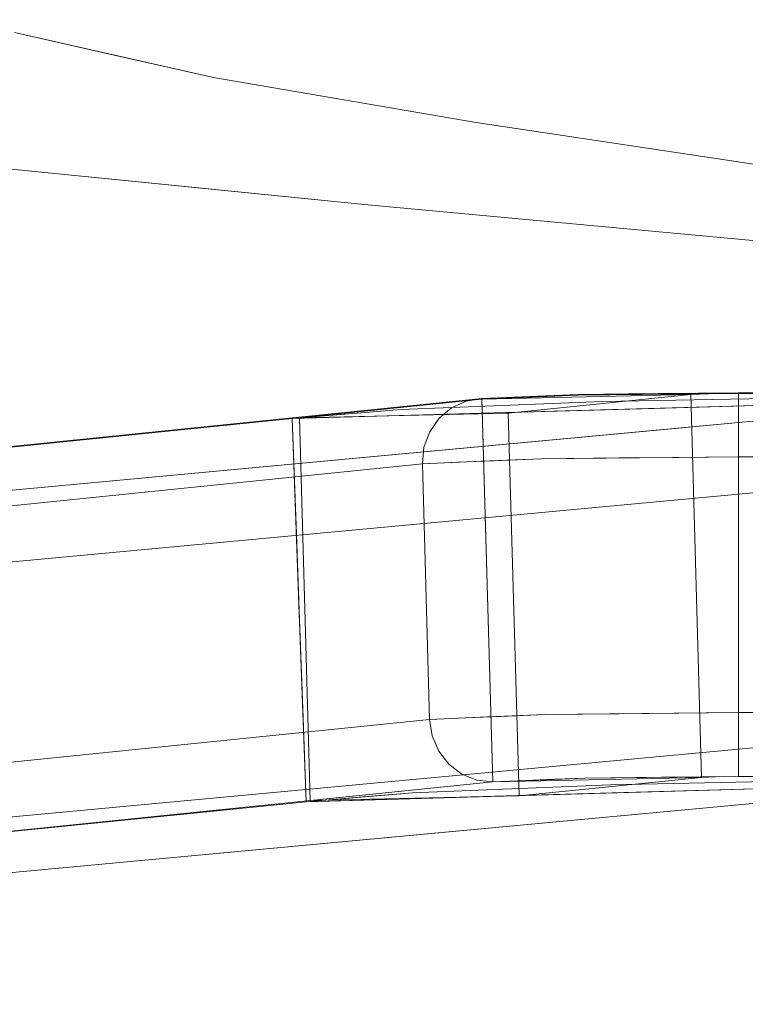
# Model space of a CAD drawing. Units: inches. Extents: x -11.2 to 12.7, y -11 to 11.
# Drawn here: x -5.7 to -3.5, y -11 to -8 of the extents above; entities that cross this region are included whole.
import ezdxf

# ---------------------------------------------------------------- set-up
doc = ezdxf.new("R2010")
doc.units = ezdxf.units.IN
doc.header["$MEASUREMENT"] = 0
doc.layers.add('SEAT-BASEWOOD', color=5, linetype='Continuous', lineweight=9)
doc.layers.add('SEAT-FABRIC', color=5, linetype='Continuous', lineweight=9)

msp = doc.modelspace()

# ---------------------------------------------------------------- linework, layer by layer
at = {"layer": 'SEAT-BASEWOOD'}
for points, invisible_edges in [([(-10.9844, -9.8358, 0.4231), (-4.2781, -9.1514, 23.619), (-4.2446, -10.3317, 23.6441)], 12), ([(-4.2781, -9.1514, 23.619), (-10.9844, -9.8358, 0.4231), (-4.3268, -9.1592, 23.6333)], 2), ([(-10.0317, -9.8352, 0.4084), (-10.0602, -11.0149, 0.458), (-2.7124, -9.1526, 20.885)], 2), ([(-2.741, -10.3324, 20.9345), (-2.7124, -9.1526, 20.885), (-10.0602, -11.0149, 0.458)], 2), ([(-10.0317, -9.8352, 0.4084), (-2.7124, -9.1526, 20.885), (-9.9839, -9.8438, 0.3916)], 2), ([(-10.0316, -9.8348, 0.4084), (-2.7124, -9.1526, 20.885), (-2.741, -10.3324, 20.9345)], 12), ([(-9.9839, -9.8438, 0.3916), (-2.7124, -9.1526, 20.885), (-2.6646, -9.1612, 20.8682)], 13), ([(-2.741, -10.3324, 20.9345), (-2.7124, -9.1526, 20.885), (-4.8624, -9.2127, 21.6555)], 12), ([(-2.7124, -9.1526, 20.885), (-2.741, -10.3324, 20.9345), (-4.8624, -9.2127, 21.6555)], 2), ([(-3.6353, -9.1392, 23.4328), (-4.1973, -9.1965, 21.4889), (-4.84, -9.2108, 21.6751)], 12), ([(-4.84, -9.2108, 21.6751), (-4.278, -9.1534, 23.619), (-3.6353, -9.1392, 23.4328)], 12), ([(-4.2446, -10.3317, 23.6441), (-4.278, -9.1534, 23.619), (-4.84, -9.2108, 21.6751)], 12), ([(-4.2781, -9.1514, 23.619), (-4.3268, -9.1592, 23.6333), (-4.2818, -9.1654, 23.8219)], 14), ([(-4.2781, -9.1514, 23.619), (-4.2818, -9.1654, 23.8219), (-4.1682, -9.1467, 23.7782)], 3), ([(-4.2818, -9.1654, 23.8219), (-4.1336, -9.159, 24.0212), (-4.1682, -9.1467, 23.7782)], 15), ([(-4.1437, -10.3274, 23.7904), (-4.2781, -9.1514, 23.619), (-4.1302, -9.1451, 23.8333)], 13), ([(-4.1437, -10.3274, 23.7904), (-4.2446, -10.3317, 23.6441), (-4.2781, -9.1514, 23.619)], 12), ([(-3.5802, -9.1368, 23.5127), (-3.6353, -9.1392, 23.4328), (-4.278, -9.1534, 23.619)], 12), ([(-3.5802, -9.1368, 23.5127), (-4.278, -9.1534, 23.619), (-3.9823, -9.1408, 24.0477)], 13), ([(-4.1725, -9.1489, 23.772), (-4.278, -9.1534, 23.619), (-4.2446, -10.3317, 23.6441)], 12), ([(-4.1725, -9.1489, 23.772), (-4.2446, -10.3317, 23.6441), (-4.103, -10.3257, 23.8494)], 13), ([(-4.1973, -9.1965, 21.4889), (-3.6353, -9.1392, 23.4328), (-3.6019, -10.3175, 23.4579)], 12), ([(-4.0774, -9.1449, 23.9098), (-4.1725, -9.1489, 23.772), (-4.103, -10.3257, 23.8494)], 14), ([(-4.1682, -9.1467, 23.7782), (-4.1336, -9.159, 24.0212), (-3.9823, -9.1387, 24.0477)], 3), ([(-4.0525, -10.3235, 23.9225), (-4.1437, -10.3274, 23.7904), (-4.1302, -9.1451, 23.8333)], 14), ([(-3.9823, -9.1387, 24.0477), (-4.1336, -9.159, 24.0212), (-3.9731, -9.1649, 24.1742)], 15), ([(-3.9823, -9.1387, 24.0477), (-4.0525, -10.3235, 23.9225), (-4.1302, -9.1451, 23.8333)], 3), ([(-3.9614, -10.3196, 24.0547), (-4.0774, -9.1449, 23.9098), (-4.103, -10.3257, 23.8494)], 3), ([(-4.0774, -9.1449, 23.9098), (-3.9614, -10.3196, 24.0547), (-3.9823, -9.1408, 24.0477)], 3), ([(-4.0525, -10.3235, 23.9225), (-3.9823, -9.1387, 24.0477), (-3.9614, -10.3196, 24.0547)], 3), ([(-3.4881, -9.1359, 24.2127), (-3.4881, -9.1359, 23.5434), (-3.9823, -9.1408, 24.0477)], 2), ([(-3.9823, -9.1408, 24.0477), (-3.4881, -9.1359, 23.5434), (-3.5802, -9.1368, 23.5127)], 13), ([(-3.9614, -10.3196, 24.0547), (-3.9823, -9.1387, 24.0477), (-3.7352, -9.1363, 24.1302)], 13), ([(-3.827, -9.1372, 24.0996), (-3.9823, -9.1387, 24.0477), (-3.9731, -9.1649, 24.1742)], 14), ([(-3.7352, -9.1383, 24.1302), (-3.9823, -9.1408, 24.0477), (-3.7248, -10.3173, 24.1337)], 14), ([(-3.9823, -9.1408, 24.0477), (-3.9614, -10.3196, 24.0547), (-3.7248, -10.3173, 24.1337)], 13), ([(-3.827, -9.1372, 24.0996), (-3.9731, -9.1649, 24.1742), (-3.6816, -9.1521, 24.2731)], 15), ([(-3.6816, -9.1521, 24.2731), (-3.9731, -9.1649, 24.1742), (-3.8099, -9.1966, 24.2999)], 15), ([(-3.7248, -10.3173, 24.1337), (-3.9614, -10.3196, 24.0547), (-3.7352, -9.1363, 24.1302)], 14), ([(-3.9064, -9.1608, 23.3382), (-3.0405, -9.1437, 23.9165), (-3.2221, -9.1479, 23.1813)], 14), ([(-3.0405, -9.1437, 23.9165), (-3.9064, -9.1608, 23.3382), (-3.4911, -9.741, 23.6593)], 14), ([(-3.422, -9.1537, 22.7292), (-3.9064, -9.1608, 23.3382), (-3.2221, -9.1479, 23.1813)], 15), ([(-3.9064, -9.1608, 23.3382), (-3.422, -9.1537, 22.7292), (-3.691, -9.1627, 22.3854)], 15), ([(-3.6816, -9.1521, 24.2731), (-3.6716, -9.1357, 24.1514), (-3.827, -9.1372, 24.0996)], 13), ([(-3.6816, -9.1521, 24.2731), (-3.8099, -9.1966, 24.2999), (-3.6617, -9.2213, 24.3606)], 15), ([(-3.7054, -9.2452, 18.1069), (-3.7488, -9.1816, 21.2564), (-2.7124, -9.1526, 20.885)], 1), ([(-3.4881, -9.1339, 24.2127), (-3.7248, -10.3173, 24.1337), (-3.7352, -9.1363, 24.1302)], 3), ([(-3.4881, -10.315, 24.2127), (-3.4881, -9.1359, 24.2127), (-3.7352, -9.1383, 24.1302)], 12), ([(-3.4881, -10.315, 24.2127), (-3.7352, -9.1383, 24.1302), (-3.7248, -10.3173, 24.1337)], 3), ([(-3.4881, -9.1339, 24.2127), (-3.4881, -10.315, 24.2127), (-3.7248, -10.3173, 24.1337)], 12), ([(-3.2484, -9.1525, 22.2777), (-3.4461, -9.1603, 21.9578), (-3.691, -9.1627, 22.3854)], 15), ([(-3.422, -9.1537, 22.7292), (-3.2484, -9.1525, 22.2777), (-3.691, -9.1627, 22.3854)], 15), ([(-3.4881, -9.1406, 24.2636), (-3.4881, -9.1339, 24.2127), (-3.6816, -9.1521, 24.2731)], 14), ([(-3.4881, -9.1339, 24.2127), (-3.6716, -9.1357, 24.1514), (-3.6816, -9.1521, 24.2731)], 14), ([(-3.4881, -9.1406, 24.2636), (-3.6816, -9.1521, 24.2731), (-3.4881, -9.1602, 24.3111)], 3), ([(-3.6816, -9.1521, 24.2731), (-3.6617, -9.2213, 24.3606), (-3.4881, -9.1602, 24.3111)], 15), ([(-3.6019, -10.3175, 23.4579), (-3.6353, -9.1392, 23.4328), (-3.5802, -9.1368, 23.5127)], 12), ([(-3.6019, -10.3175, 23.4579), (-3.5802, -9.1368, 23.5127), (-3.5593, -10.3157, 23.5196)], 3), ([(-3.4881, -9.1359, 23.5434), (-3.4881, -10.315, 23.5434), (-3.5802, -9.1368, 23.5127)], 2), ([(-3.5802, -9.1368, 23.5127), (-3.4881, -10.315, 23.5434), (-3.5593, -10.3157, 23.5196)], 13), ([(-2.785, -9.5872, 24.0213), (-3.0405, -9.1437, 23.9165), (-3.4911, -9.741, 23.6593)], 15), ([(-3.4881, -9.1339, 24.2127), (-3.4881, -9.1406, 24.2636), (3.4881, -9.1406, 24.2636), (3.4881, -9.1339, 24.2127)], 2), ([(-3.4881, -9.1406, 24.2636), (-3.4881, -9.1602, 24.3111), (3.4881, -9.1602, 24.3111), (3.4881, -9.1406, 24.2636)], 10), ([(-4.3718, -9.1798, 23.6469), (-11.0331, -9.8436, 0.4374), (-11.0782, -9.8643, 0.451)], 13), ([(-11.0782, -9.8643, 0.451), (-4.4101, -9.212, 23.659), (-4.3718, -9.1798, 23.6469)], 13), ([(-4.3268, -9.1592, 23.6333), (-10.9844, -9.8358, 0.4231), (-11.0331, -9.8436, 0.4374)], 13), ([(-4.3268, -9.1592, 23.6333), (-11.0331, -9.8436, 0.4374), (-4.3718, -9.1798, 23.6469)], 3), ([(-9.9839, -9.8438, 0.3916), (-2.6646, -9.1612, 20.8682), (-9.9396, -9.8652, 0.3765)], 3), ([(-9.9396, -9.8652, 0.3765), (-2.6646, -9.1612, 20.8682), (-2.6204, -9.1826, 20.8531)], 13), ([(-2.6204, -9.1826, 20.8531), (-9.902, -9.8979, 0.3642), (-9.9396, -9.8652, 0.3765)], 13), ([(-2.6204, -9.1826, 20.8531), (-2.5828, -9.2154, 20.8407), (-9.902, -9.8979, 0.3642)], 14), ([(-5.5112, -9.3302, 16.8538), (-3.7488, -9.1816, 21.2564), (-5.0485, -9.3293, 16.2112)], 15), ([(-4.3056, -9.1971, 21.4559), (-3.7488, -9.1816, 21.2564), (-5.5112, -9.3302, 16.8538)], 14), ([(-3.7488, -9.1816, 21.2564), (-3.7054, -9.2452, 18.1069), (-5.0485, -9.3293, 16.2112)], 15), ([(-4.5273, -9.1848, 22.5541), (-4.1265, -9.1758, 22.3176), (-4.6375, -9.194, 22.2585)], 3), ([(-4.6375, -9.194, 22.2585), (-4.1265, -9.1758, 22.3176), (-4.3414, -9.1887, 21.9262)], 15), ([(-3.9064, -9.1608, 23.3382), (-4.1265, -9.1758, 22.3176), (-4.5273, -9.1848, 22.5541)], 3), ([(-3.9064, -9.1608, 23.3382), (-4.5273, -9.1848, 22.5541), (-4.2376, -9.6883, 22.9699)], 14), ([(-4.3694, -9.237, 23.8287), (-4.3718, -9.1798, 23.6469), (-4.4101, -9.212, 23.659)], 13), ([(-3.9407, -9.1765, 21.8641), (-3.9005, -9.1858, 21.3108), (-4.3815, -9.1992, 21.4831)], 13), ([(-4.3414, -9.1887, 21.9262), (-3.9407, -9.1765, 21.8641), (-4.3815, -9.1992, 21.4831)], 15), ([(-4.3718, -9.1798, 23.6469), (-4.2818, -9.1654, 23.8219), (-4.3268, -9.1592, 23.6333)], 3), ([(-4.3718, -9.1798, 23.6469), (-4.3694, -9.237, 23.8287), (-4.2818, -9.1654, 23.8219)], 15), ([(-4.3694, -9.237, 23.8287), (-4.2707, -9.2068, 23.9536), (-4.2818, -9.1654, 23.8219)], 15), ([(-3.9407, -9.1765, 21.8641), (-4.3414, -9.1887, 21.9262), (-4.1265, -9.1758, 22.3176)], 15), ([(-4.1336, -9.159, 24.0212), (-4.2818, -9.1654, 23.8219), (-4.2707, -9.2068, 23.9536)], 15), ([(-4.185, -9.2586, 24.109), (-4.1336, -9.159, 24.0212), (-4.2707, -9.2068, 23.9536)], 15), ([(-4.2376, -9.6883, 22.9699), (-3.4911, -9.741, 23.6593), (-3.9064, -9.1608, 23.3382)], 15), ([(-3.9731, -9.1649, 24.1742), (-4.1336, -9.159, 24.0212), (-4.185, -9.2586, 24.109)], 15), ([(-3.9731, -9.1649, 24.1742), (-4.185, -9.2586, 24.109), (-4.0096, -9.2409, 24.2375)], 15), ([(-3.9064, -9.1608, 23.3382), (-3.691, -9.1627, 22.3854), (-4.1265, -9.1758, 22.3176)], 15), ([(-4.1265, -9.1758, 22.3176), (-3.691, -9.1627, 22.3854), (-3.9407, -9.1765, 21.8641)], 15), ([(-3.9731, -9.1649, 24.1742), (-4.0096, -9.2409, 24.2375), (-3.8099, -9.1966, 24.2999)], 15), ([(-3.691, -9.1627, 22.3854), (-3.4461, -9.1603, 21.9578), (-3.9407, -9.1765, 21.8641)], 15), ([(-3.9407, -9.1765, 21.8641), (-3.4461, -9.1603, 21.9578), (-3.4122, -9.1645, 21.5454)], 15), ([(-3.4122, -9.1645, 21.5454), (-3.9005, -9.1858, 21.3108), (-3.9407, -9.1765, 21.8641)], 15), ([(-3.1933, -9.1661, 21.0573), (-3.9005, -9.1858, 21.3108), (-3.4122, -9.1645, 21.5454)], 14), ([(-3.4881, -9.1915, 24.3519), (-3.4881, -9.1602, 24.3111), (-3.6617, -9.2213, 24.3606)], 14), ([(3.4881, -9.1915, 24.3519), (3.4881, -9.1602, 24.3111), (-3.4881, -9.1602, 24.3111), (-3.4881, -9.1915, 24.3519)], 10), ([(-11.0782, -9.8643, 0.451), (-11.1164, -9.8964, 0.463), (-4.4101, -9.212, 23.659)], 14), ([(-11.1164, -9.8964, 0.463), (-4.439, -9.2534, 23.6685), (-4.4101, -9.212, 23.659)], 13), ([(-6.2427, -9.3528, 16.868), (-4.3056, -9.1971, 21.4559), (-5.5112, -9.3302, 16.8538)], 15), ([(-4.3056, -9.1971, 21.4559), (-6.2427, -9.3528, 16.868), (-4.8624, -9.2127, 21.6555)], 1), ([(-4.8495, -9.5689, 21.6627), (-4.8624, -9.2127, 21.6555), (-5.617, -9.2893, 19.0383)], 12), ([(-4.8624, -9.2127, 21.6555), (-4.6957, -9.5272, 22.1834), (-4.5273, -9.1848, 22.5541)], 3), ([(-4.8624, -9.2127, 21.6555), (-4.6375, -9.194, 22.2585), (-4.3414, -9.1887, 21.9262)], 14), ([(-4.8624, -9.2127, 21.6555), (-4.3414, -9.1887, 21.9262), (-4.3815, -9.1992, 21.4831)], 3), ([(-4.8624, -9.2127, 21.6555), (-4.8196, -10.3926, 21.6795), (-2.741, -10.3324, 20.9345)], 12), ([(-4.8624, -9.2127, 21.6555), (-4.8416, -9.7857, 21.6671), (-4.6957, -9.5272, 22.1834)], 14), ([(-4.8196, -10.3926, 21.6795), (-4.8624, -9.2127, 21.6555), (-2.741, -10.3324, 20.9345)], 2), ([(-4.8066, -10.3891, 21.7003), (-4.84, -9.2108, 21.6751), (-4.1973, -9.1965, 21.4889)], 12), ([(-4.84, -9.2108, 21.6751), (-4.8066, -10.3891, 21.7003), (-4.2446, -10.3317, 23.6441)], 12), ([(-4.1973, -9.1965, 21.4889), (-4.1639, -10.3748, 21.514), (-4.8066, -10.3891, 21.7003)], 12), ([(-4.6957, -9.5272, 22.1834), (-4.2376, -9.6883, 22.9699), (-4.5273, -9.1848, 22.5541)], 15), ([(-4.3694, -9.237, 23.8287), (-4.4101, -9.212, 23.659), (-4.439, -9.2534, 23.6685)], 13), ([(-4.3694, -9.237, 23.8287), (-4.2419, -9.3429, 23.9963), (-4.2707, -9.2068, 23.9536)], 15), ([(-4.2419, -9.3429, 23.9963), (-4.185, -9.2586, 24.109), (-4.2707, -9.2068, 23.9536)], 15), ([(-3.6019, -10.3175, 23.4579), (-4.1639, -10.3748, 21.514), (-4.1973, -9.1965, 21.4889)], 12), ([(-4.0096, -9.2409, 24.2375), (-3.8551, -9.3343, 24.287), (-3.8099, -9.1966, 24.2999)], 15), ([(-3.8551, -9.3343, 24.287), (-3.6617, -9.2213, 24.3606), (-3.8099, -9.1966, 24.2999)], 15), ([(-3.4881, -9.1915, 24.3519), (-3.6617, -9.2213, 24.3606), (-3.4881, -9.2323, 24.3832)], 3), ([(3.4881, -9.2323, 24.3832), (3.4881, -9.1915, 24.3519), (-3.4881, -9.1915, 24.3519), (-3.4881, -9.2323, 24.3832)], 10), ([(-2.5828, -9.2154, 20.8407), (-9.8735, -9.9398, 0.3554), (-9.902, -9.8979, 0.3642)], 13), ([(-2.5828, -9.2154, 20.8407), (-2.5543, -9.2572, 20.8319), (-9.8735, -9.9398, 0.3554)], 14), ([(-4.4565, -9.3012, 23.675), (-4.3694, -9.237, 23.8287), (-4.439, -9.2534, 23.6685)], 3), ([(-4.3694, -9.237, 23.8287), (-4.4565, -9.3012, 23.675), (-4.3517, -9.3476, 23.8372)], 15), ([(-4.2419, -9.3429, 23.9963), (-4.3694, -9.237, 23.8287), (-4.3517, -9.3476, 23.8372)], 3), ([(-4.0096, -9.2409, 24.2375), (-4.185, -9.2586, 24.109), (-4.0971, -9.3367, 24.2062)], 15), ([(-3.8551, -9.3343, 24.287), (-4.0096, -9.2409, 24.2375), (-4.0971, -9.3367, 24.2062)], 3), ([(-3.6716, -9.3325, 24.3483), (-3.6617, -9.2213, 24.3606), (-3.8551, -9.3343, 24.287)], 3), ([(-3.4881, -9.2798, 24.4028), (-3.6617, -9.2213, 24.3606), (-3.6716, -9.3325, 24.3483)], 15), ([(-3.6617, -9.2213, 24.3606), (-3.4881, -9.2798, 24.4028), (-3.4881, -9.2323, 24.3832)], 13), ([(-3.4881, -9.2323, 24.3832), (-3.4881, -9.2798, 24.4028), (3.4881, -9.2798, 24.4028), (3.4881, -9.2323, 24.3832)], 10), ([(-11.1164, -9.8964, 0.463), (-11.1453, -9.9378, 0.4726), (-4.439, -9.2534, 23.6685)], 14), ([(-4.439, -9.2534, 23.6685), (-11.1453, -9.9378, 0.4726), (-4.4565, -9.3012, 23.675)], 3), ([(-9.8735, -9.9398, 0.3554), (-2.5543, -9.2572, 20.8319), (-9.8562, -9.9879, 0.3508)], 3), ([(-9.8562, -9.9879, 0.3508), (-2.5543, -9.2572, 20.8319), (-2.5369, -9.3054, 20.8273)], 13), ([(-3.7054, -9.2452, 18.1069), (-4.6984, -9.3377, 15.3288), (-5.0485, -9.3293, 16.2112)], 14), ([(-4.185, -9.2586, 24.109), (-4.2419, -9.3429, 23.9963), (-4.0971, -9.3367, 24.2062)], 13), ([(-4.4565, -9.3012, 23.675), (-11.1453, -9.9378, 0.4726), (-11.1629, -9.9857, 0.4791)], 13), ([(-11.1629, -9.9857, 0.4791), (-4.4615, -9.3523, 23.678), (-4.4565, -9.3012, 23.675)], 13), ([(-2.5369, -9.3054, 20.8273), (-9.8511, -10.0391, 0.3507), (-9.8562, -9.9879, 0.3508)], 13), ([(-9.8511, -10.0391, 0.3507), (-2.5369, -9.3054, 20.8273), (-2.5319, -9.3565, 20.8272)], 1), ([(-6.3715, -9.3659, 16.4211), (-5.9846, -9.6162, 17.7359), (-5.617, -9.2893, 19.0383)], 3), ([(-4.8495, -9.5689, 21.6627), (-5.617, -9.2893, 19.0383), (-5.9846, -9.6162, 17.7359)], 15), ([(-4.4565, -9.3012, 23.675), (-4.4615, -9.3523, 23.678), (-4.3517, -9.3476, 23.8372)], 12), ([(-3.6716, -9.3325, 24.3483), (-3.4881, -9.3307, 24.4095), (-3.4881, -9.2798, 24.4028)], 12), ([(-3.4881, -9.2798, 24.4028), (-3.4881, -9.3307, 24.4095), (3.4881, -9.3307, 24.4095), (3.4881, -9.2798, 24.4028)], 8), ([(-5.5112, -9.3302, 16.8538), (-6.3389, -9.4319, 13.2756), (-6.8488, -9.4471, 13.232)], 15), ([(-5.5112, -9.3302, 16.8538), (-6.8488, -9.4471, 13.232), (-6.2427, -9.3528, 16.868)], 15), ([(-5.5112, -9.3302, 16.8538), (-5.0485, -9.3293, 16.2112), (-6.3389, -9.4319, 13.2756)], 15), ([(-6.3389, -9.4319, 13.2756), (-5.0485, -9.3293, 16.2112), (-4.6984, -9.3377, 15.3288)], 15), ([(-4.0831, -10.124, 24.2109), (-3.7926, -9.3337, 24.3079), (-4.0971, -9.3367, 24.2062)], 13), ([(-3.7926, -9.3337, 24.3079), (-4.0831, -10.124, 24.2109), (-3.7856, -10.121, 24.3102)], 13), ([(-3.4881, -9.3307, 24.4095), (-3.7926, -9.3337, 24.3079), (-3.7856, -10.121, 24.3102)], 14), ([(-3.4881, -9.3307, 24.4095), (-3.7856, -10.121, 24.3102), (-3.4881, -10.1181, 24.4095)], 1), ([(-4.4615, -9.3523, 23.678), (-11.1629, -9.9857, 0.4791), (-11.1679, -10.0368, 0.4821)], 1), ([(-11.1679, -10.0368, 0.4821), (-11.1455, -10.8237, 0.4988), (-4.4615, -9.3523, 23.678)], 2), ([(-4.4392, -10.1392, 23.6947), (-4.4615, -9.3523, 23.678), (-11.1455, -10.8237, 0.4988)], 2), ([(-9.8511, -10.0391, 0.3507), (-2.5319, -9.3565, 20.8272), (-2.5509, -10.143, 20.8602)], 12), ([(-4.6984, -9.3377, 15.3288), (-6.372, -9.4937, 10.6467), (-6.3389, -9.4319, 13.2756)], 14), ([(-4.4615, -9.3523, 23.678), (-4.2612, -10.1316, 23.9528), (-4.2793, -9.3445, 23.9421)], 3), ([(-4.2612, -10.1316, 23.9528), (-4.4615, -9.3523, 23.678), (-4.4392, -10.1392, 23.6947)], 1), ([(-4.2612, -10.1316, 23.9528), (-4.0971, -9.3367, 24.2062), (-4.2793, -9.3445, 23.9421)], 13), ([(-4.0831, -10.124, 24.2109), (-4.0971, -9.3367, 24.2062), (-4.2612, -10.1316, 23.9528)], 3), ([(-4.6157, -9.9248, 22.3457), (-4.6957, -9.5272, 22.1834), (-4.8416, -9.7857, 21.6671)], 15), ([(-4.2376, -9.6883, 22.9699), (-4.6957, -9.5272, 22.1834), (-4.6157, -9.9248, 22.3457)], 15), ([(-4.8495, -9.5689, 21.6627), (-5.999, -9.9649, 17.6531), (-4.8366, -9.9251, 21.67)], 3), ([(-4.8495, -9.5689, 21.6627), (-5.9846, -9.6162, 17.7359), (-5.999, -9.9649, 17.6531)], 15), ([(-3.4911, -9.741, 23.6593), (-2.6063, -9.9883, 24.0813), (-2.785, -9.5872, 24.0213)], 15), ([(-4.2376, -9.6883, 22.9699), (-4.6157, -9.9248, 22.3457), (-4.3743, -9.9578, 22.7743)], 15), ([(-4.3743, -9.9578, 22.7743), (-4.0671, -10.0143, 23.1626), (-4.2376, -9.6883, 22.9699)], 15), ([(-4.0671, -10.0143, 23.1626), (-3.4911, -9.741, 23.6593), (-4.2376, -9.6883, 22.9699)], 15), ([(-3.4911, -9.741, 23.6593), (-4.0671, -10.0143, 23.1626), (-3.882, -10.3406, 23.3428)], 15), ([(-3.882, -10.3406, 23.3428), (-3.0282, -10.3231, 23.9169), (-3.4911, -9.741, 23.6593)], 14), ([(-2.6063, -9.9883, 24.0813), (-3.4911, -9.741, 23.6593), (-3.0282, -10.3231, 23.9169)], 15), ([(-4.83, -10.1061, 21.6737), (-4.6157, -9.9248, 22.3457), (-4.8416, -9.7857, 21.6671)], 3), ([(-4.2446, -10.3317, 23.6441), (-10.9509, -11.0162, 0.4482), (-10.9844, -9.8358, 0.4231)], 12), ([(-2.741, -10.3324, 20.9345), (-10.0602, -11.0149, 0.458), (-10.0316, -9.8348, 0.4084)], 12), ([(-5.999, -9.9649, 17.6531), (-5.5242, -10.464, 19.2434), (-4.8366, -9.9251, 21.67)], 15), ([(-4.8366, -9.9251, 21.67), (-5.5242, -10.464, 19.2434), (-4.8196, -10.3926, 21.6795)], 1), ([(-4.6157, -9.9248, 22.3457), (-4.83, -10.1061, 21.6737), (-4.4923, -10.3647, 22.5668)], 15), ([(-4.4923, -10.3647, 22.5668), (-4.3743, -9.9578, 22.7743), (-4.6157, -9.9248, 22.3457)], 15), ([(-5.5242, -10.464, 19.2434), (-5.999, -9.9649, 17.6531), (-6.4372, -10.5566, 16.0862)], 3), ([(-4.4923, -10.3647, 22.5668), (-4.1872, -10.3526, 22.9548), (-4.3743, -9.9578, 22.7743)], 14), ([(-4.1872, -10.3526, 22.9548), (-4.0671, -10.0143, 23.1626), (-4.3743, -9.9578, 22.7743)], 15), ([(-4.0671, -10.0143, 23.1626), (-4.1872, -10.3526, 22.9548), (-3.882, -10.3406, 23.3428)], 13), ([(-2.5509, -10.143, 20.8602), (-9.8701, -10.8256, 0.3837), (-9.8511, -10.0391, 0.3507)], 12), ([(-4.83, -10.1061, 21.6737), (-4.8196, -10.3926, 21.6795), (-4.4923, -10.3647, 22.5668)], 12), ([(-4.0831, -10.124, 24.2109), (-4.2196, -10.1298, 24.0131), (-4.1593, -10.2159, 24.1166)], 14), ([(-4.1593, -10.2159, 24.1166), (-3.9662, -10.2109, 24.2617), (-4.0831, -10.124, 24.2109)], 15), ([(-4.0831, -10.124, 24.2109), (-3.9662, -10.2109, 24.2617), (-3.8551, -10.1217, 24.287)], 3), ([(-3.8551, -10.1217, 24.287), (-3.9662, -10.2109, 24.2617), (-3.7109, -10.2238, 24.353)], 15), ([(-3.8551, -10.1217, 24.287), (-3.7109, -10.2238, 24.353), (-3.6716, -10.1199, 24.3483)], 3), ([(-3.6716, -10.1199, 24.3483), (-3.7109, -10.2238, 24.353), (-3.4881, -10.1691, 24.4028)], 15), ([(-3.4881, -10.1691, 24.4028), (-3.4881, -10.1181, 24.4095), (-3.6716, -10.1199, 24.3483)], 12), ([(-3.4881, -10.1181, 24.4095), (-3.4881, -10.1691, 24.4028), (3.4881, -10.1691, 24.4028), (3.4881, -10.1181, 24.4095)], 2), ([(-4.4392, -10.1392, 23.6947), (-11.1455, -10.8237, 0.4988), (-4.4313, -10.19, 23.6939)], 2), ([(-9.8777, -10.8762, 0.3881), (-2.5509, -10.143, 20.8602), (-2.5584, -10.1936, 20.8646)], 13), ([(-9.8701, -10.8256, 0.3837), (-2.5509, -10.143, 20.8602), (-9.8777, -10.8762, 0.3881)], 2), ([(-4.4313, -10.19, 23.6939), (-4.3294, -10.1345, 23.8539), (-4.4392, -10.1392, 23.6947)], 1), ([(-4.4313, -10.19, 23.6939), (-4.32, -10.2373, 23.8951), (-4.3294, -10.1345, 23.8539)], 15), ([(-4.3294, -10.1345, 23.8539), (-4.32, -10.2373, 23.8951), (-4.2196, -10.1298, 24.0131)], 3), ([(-4.32, -10.2373, 23.8951), (-4.1593, -10.2159, 24.1166), (-4.2196, -10.1298, 24.0131)], 15), ([(-3.4881, -10.1691, 24.4028), (-3.7109, -10.2238, 24.353), (-3.4881, -10.2165, 24.3832)], 3), ([(-3.4881, -10.1691, 24.4028), (-3.4881, -10.2165, 24.3832), (3.4881, -10.2165, 24.3832), (3.4881, -10.1691, 24.4028)], 10), ([(-4.4313, -10.19, 23.6939), (-11.1455, -10.8237, 0.4988), (-11.1377, -10.8744, 0.498)], 13), ([(-4.4313, -10.19, 23.6939), (-11.1377, -10.8744, 0.498), (-4.4111, -10.237, 23.6895)], 3), ([(-9.8973, -10.9229, 0.3967), (-2.5584, -10.1936, 20.8646), (-2.5781, -10.2403, 20.8732)], 13), ([(-9.8777, -10.8762, 0.3881), (-2.5584, -10.1936, 20.8646), (-9.8973, -10.9229, 0.3967)], 3), ([(-4.32, -10.2373, 23.8951), (-4.4313, -10.19, 23.6939), (-4.4111, -10.237, 23.6895)], 13), ([(-4.1593, -10.2159, 24.1166), (-4.031, -10.2833, 24.1463), (-3.9662, -10.2109, 24.2617)], 15), ([(-3.8294, -10.2809, 24.2592), (-3.9662, -10.2109, 24.2617), (-4.031, -10.2833, 24.1463)], 15), ([(-3.7109, -10.2238, 24.353), (-3.9662, -10.2109, 24.2617), (-3.8294, -10.2809, 24.2592)], 15), ([(-4.4111, -10.237, 23.6895), (-11.1377, -10.8744, 0.498), (-11.1174, -10.9215, 0.4936)], 13), ([(-11.1174, -10.9215, 0.4936), (-4.3799, -10.2771, 23.6816), (-4.4111, -10.237, 23.6895)], 13), ([(-2.5781, -10.2403, 20.8732), (-9.9278, -10.9625, 0.4089), (-9.8973, -10.9229, 0.3967)], 13), ([(-2.5781, -10.2403, 20.8732), (-2.6085, -10.2799, 20.8854), (-9.9278, -10.9625, 0.4089)], 14), ([(-4.3799, -10.2771, 23.6816), (-4.32, -10.2373, 23.8951), (-4.4111, -10.237, 23.6895)], 3), ([(-4.3799, -10.2771, 23.6816), (-4.2731, -10.3049, 23.8283), (-4.32, -10.2373, 23.8951)], 15), ([(-4.32, -10.2373, 23.8951), (-4.1955, -10.289, 23.984), (-4.1593, -10.2159, 24.1166)], 15), ([(-4.32, -10.2373, 23.8951), (-4.2731, -10.3049, 23.8283), (-4.1955, -10.289, 23.984)], 15), ([(-4.1955, -10.289, 23.984), (-4.031, -10.2833, 24.1463), (-4.1593, -10.2159, 24.1166)], 15), ([(-3.8294, -10.2809, 24.2592), (-3.6579, -10.2913, 24.2907), (-3.7109, -10.2238, 24.353)], 15), ([(-3.7109, -10.2238, 24.353), (-3.4881, -10.2573, 24.3519), (-3.4881, -10.2165, 24.3832)], 13), ([(-3.4881, -10.2573, 24.3519), (-3.7109, -10.2238, 24.353), (-3.6579, -10.2913, 24.2907)], 15), ([(3.4881, -10.2573, 24.3519), (3.4881, -10.2165, 24.3832), (-3.4881, -10.2165, 24.3832), (-3.4881, -10.2573, 24.3519)], 10), ([(-3.6579, -10.2913, 24.2907), (-3.4881, -10.2886, 24.3111), (-3.4881, -10.2573, 24.3519)], 13), ([(3.4881, -10.2886, 24.3111), (3.4881, -10.2573, 24.3519), (-3.4881, -10.2573, 24.3519), (-3.4881, -10.2886, 24.3111)], 10), ([(-11.1174, -10.9215, 0.4936), (-11.0862, -10.9615, 0.4857), (-4.3799, -10.2771, 23.6816)], 14), ([(-11.0862, -10.9615, 0.4857), (-4.3399, -10.3075, 23.671), (-4.3799, -10.2771, 23.6816)], 13), ([(-2.6085, -10.2799, 20.8854), (-9.9669, -10.9922, 0.4239), (-9.9278, -10.9625, 0.4089)], 13), ([(-2.6085, -10.2799, 20.8854), (-2.6477, -10.3097, 20.9004), (-9.9669, -10.9922, 0.4239)], 14), ([(-4.2731, -10.3049, 23.8283), (-4.3799, -10.2771, 23.6816), (-4.3399, -10.3075, 23.671)], 13), ([(-4.2937, -10.3261, 23.6582), (-4.2731, -10.3049, 23.8283), (-4.3399, -10.3075, 23.671)], 3), ([(-4.2731, -10.3049, 23.8283), (-4.2937, -10.3261, 23.6582), (-4.2446, -10.3317, 23.6441)], 13), ([(-4.103, -10.3257, 23.8494), (-4.1955, -10.289, 23.984), (-4.2731, -10.3049, 23.8283)], 15), ([(-4.2446, -10.3317, 23.6441), (-4.103, -10.3257, 23.8494), (-4.2731, -10.3049, 23.8283)], 14), ([(-3.9614, -10.3196, 24.0547), (-4.031, -10.2833, 24.1463), (-4.1955, -10.289, 23.984)], 15), ([(-4.1955, -10.289, 23.984), (-4.103, -10.3257, 23.8494), (-3.9614, -10.3196, 24.0547)], 13), ([(-3.9614, -10.3196, 24.0547), (-3.8294, -10.2809, 24.2592), (-4.031, -10.2833, 24.1463)], 15), ([(-3.8294, -10.2809, 24.2592), (-3.9614, -10.3196, 24.0547), (-3.7248, -10.3173, 24.1337)], 13), ([(-3.7248, -10.3173, 24.1337), (-3.6579, -10.2913, 24.2907), (-3.8294, -10.2809, 24.2592)], 15), ([(-3.4881, -10.315, 24.2127), (-3.6579, -10.2913, 24.2907), (-3.7248, -10.3173, 24.1337)], 3), ([(-3.4881, -10.3083, 24.2636), (-3.4881, -10.2886, 24.3111), (-3.6579, -10.2913, 24.2907)], 14), ([(-3.4881, -10.315, 24.2127), (-3.4881, -10.3083, 24.2636), (-3.6579, -10.2913, 24.2907)], 14), ([(-3.4881, -10.2886, 24.3111), (-3.4881, -10.3083, 24.2636), (3.4881, -10.3083, 24.2636), (3.4881, -10.2886, 24.3111)], 10), ([(-11.0862, -10.9615, 0.4857), (-11.0462, -10.9919, 0.4751), (-4.3399, -10.3075, 23.671)], 14), ([(-4.3399, -10.3075, 23.671), (-11.0462, -10.9919, 0.4751), (-4.2937, -10.3261, 23.6582)], 3), ([(-4.2937, -10.3261, 23.6582), (-11.0462, -10.9919, 0.4751), (-11.0001, -11.0106, 0.4623)], 13), ([(-11.0001, -11.0106, 0.4623), (-4.2446, -10.3317, 23.6441), (-4.2937, -10.3261, 23.6582)], 13), ([(-4.2446, -10.3317, 23.6441), (-11.0001, -11.0106, 0.4623), (-10.9509, -11.0162, 0.4482)], 1), ([(-10.0602, -11.0149, 0.458), (-2.6928, -10.3275, 20.9171), (-2.741, -10.3324, 20.9345)], 1), ([(-2.6928, -10.3275, 20.9171), (-10.0602, -11.0149, 0.458), (-10.0121, -11.0101, 0.4406)], 13), ([(-10.0121, -11.0101, 0.4406), (-2.6477, -10.3097, 20.9004), (-2.6928, -10.3275, 20.9171)], 13), ([(-9.9669, -10.9922, 0.4239), (-2.6477, -10.3097, 20.9004), (-10.0121, -11.0101, 0.4406)], 3), ([(-4.8066, -10.3891, 21.7003), (-4.1639, -10.3748, 21.514), (-4.2446, -10.3317, 23.6441)], 2), ([(-3.2908, -10.3483, 21.1316), (-4.4564, -10.4923, 16.1355), (-2.741, -10.3324, 20.9345)], 1), ([(-3.5593, -10.3157, 23.5196), (-4.2446, -10.3317, 23.6441), (-3.6019, -10.3175, 23.4579)], 1), ([(-4.2446, -10.3317, 23.6441), (-3.5593, -10.3157, 23.5196), (-3.9614, -10.3196, 24.0547)], 3), ([(-3.6019, -10.3175, 23.4579), (-4.2446, -10.3317, 23.6441), (-4.1639, -10.3748, 21.514)], 2), ([(-3.4881, -10.315, 24.2127), (-3.9614, -10.3196, 24.0547), (-3.4881, -10.315, 23.5434)], 2), ([(-3.4881, -10.315, 23.5434), (-3.9614, -10.3196, 24.0547), (-3.5593, -10.3157, 23.5196)], 3), ([(-3.0282, -10.3231, 23.9169), (-3.882, -10.3406, 23.3428), (-3.1983, -10.3272, 23.2001)], 14), ([(-3.1983, -10.3272, 23.2001), (-3.882, -10.3406, 23.3428), (-3.5214, -10.3369, 22.5847)], 15), ([(-3.5525, -10.3491, 21.5665), (-3.0512, -10.3341, 21.4881), (-3.4391, -10.3403, 21.9473)], 15), ([(-3.2209, -10.3417, 21.3432), (-3.0512, -10.3341, 21.4881), (-3.5525, -10.3491, 21.5665)], 15), ([(-3.1983, -10.3272, 23.2001), (-3.5214, -10.3369, 22.5847), (-2.9475, -10.3246, 22.582)], 15), ([(-2.9475, -10.3246, 22.582), (-3.5214, -10.3369, 22.5847), (-3.2346, -10.3324, 22.2222)], 15), ([(-3.5214, -10.3369, 22.5847), (-3.4391, -10.3403, 21.9473), (-3.2346, -10.3324, 22.2222)], 15), ([(-3.4881, -10.3083, 24.2636), (-3.4881, -10.315, 24.2127), (3.4881, -10.315, 24.2127), (3.4881, -10.3083, 24.2636)], 8), ([(-3.8407, -10.3642, 21.3287), (-5.6236, -10.4741, 18.8995), (-5.6604, -10.5227, 16.5412)], 15), ([(-5.0806, -10.5093, 16.2849), (-3.8407, -10.3642, 21.3287), (-5.6604, -10.5227, 16.5412)], 15), ([(-5.6236, -10.4741, 18.8995), (-3.8407, -10.3642, 21.3287), (-4.8196, -10.3926, 21.6795)], 1), ([(-4.4564, -10.4923, 16.1355), (-3.2908, -10.3483, 21.1316), (-5.0806, -10.5093, 16.2849)], 15), ([(-3.2908, -10.3483, 21.1316), (-3.8407, -10.3642, 21.3287), (-5.0806, -10.5093, 16.2849)], 14), ([(-4.4923, -10.3647, 22.5668), (-4.656, -10.3787, 22.1232), (-4.3216, -10.3675, 22.0216)], 14), ([(-3.9836, -10.3536, 22.212), (-3.882, -10.3406, 23.3428), (-4.4923, -10.3647, 22.5668)], 13), ([(-4.4923, -10.3647, 22.5668), (-4.3216, -10.3675, 22.0216), (-3.9836, -10.3536, 22.212)], 15), ([(-4.3485, -10.379, 21.5107), (-3.8775, -10.3653, 21.3418), (-4.0162, -10.3618, 21.7519)], 14), ([(-4.0162, -10.3618, 21.7519), (-4.3216, -10.3675, 22.0216), (-4.3485, -10.379, 21.5107)], 15), ([(-4.3216, -10.3675, 22.0216), (-4.0162, -10.3618, 21.7519), (-3.9836, -10.3536, 22.212)], 15), ([(-3.4391, -10.3403, 21.9473), (-3.9836, -10.3536, 22.212), (-4.0162, -10.3618, 21.7519)], 15), ([(-4.0162, -10.3618, 21.7519), (-3.5525, -10.3491, 21.5665), (-3.4391, -10.3403, 21.9473)], 15), ([(-3.5525, -10.3491, 21.5665), (-4.0162, -10.3618, 21.7519), (-3.8775, -10.3653, 21.3418)], 15), ([(-3.5214, -10.3369, 22.5847), (-3.882, -10.3406, 23.3428), (-3.9836, -10.3536, 22.212)], 15), ([(-3.4391, -10.3403, 21.9473), (-3.5214, -10.3369, 22.5847), (-3.9836, -10.3536, 22.212)], 15), ([(-3.8775, -10.3653, 21.3418), (-3.3092, -10.3488, 21.1382), (-3.5525, -10.3491, 21.5665)], 14), ([(-3.5525, -10.3491, 21.5665), (-3.3092, -10.3488, 21.1382), (-3.2209, -10.3417, 21.3432)], 15), ([(-4.8196, -10.3926, 21.6795), (-4.3485, -10.379, 21.5107), (-4.3216, -10.3675, 22.0216)], 14), ([(-4.3216, -10.3675, 22.0216), (-4.656, -10.3787, 22.1232), (-4.8196, -10.3926, 21.6795)], 13), ([(-5.6236, -10.4741, 18.8995), (-6.4276, -10.5556, 16.1195), (-5.6604, -10.5227, 16.5412)], 14), ([(-5.0806, -10.5093, 16.2849), (-6.36, -10.611, 13.3884), (-6.0433, -10.6131, 12.882)], 15), ([(-5.0806, -10.5093, 16.2849), (-5.6604, -10.5227, 16.5412), (-6.36, -10.611, 13.3884)], 15), ([(-6.1717, -10.6523, 11.3365), (-4.4564, -10.4923, 16.1355), (-6.0433, -10.6131, 12.882)], 14), ([(-5.0806, -10.5093, 16.2849), (-6.0433, -10.6131, 12.882), (-4.4564, -10.4923, 16.1355)], 15), ([(-6.36, -10.611, 13.3884), (-5.6604, -10.5227, 16.5412), (-6.4276, -10.5556, 16.1195)], 15)]:
    msp.add_3dface(points, dxfattribs=dict(at, invisible_edges=invisible_edges))
for points in [[(-3.4881, -9.1339, 24.2127), (3.4881, -9.1339, 24.2127), (3.4881, -10.315, 24.2127), (-3.4881, -10.315, 24.2127)], [(3.4881, -9.1359, 24.2127), (-3.4881, -9.1359, 24.2127), (-3.4881, -10.315, 24.2127), (3.4881, -10.315, 24.2127)], [(3.4881, -9.1359, 23.5434), (3.4881, -10.315, 23.5434), (-3.4881, -10.315, 23.5434), (-3.4881, -9.1359, 23.5434)], [(3.4881, -9.1359, 23.5434), (-3.4881, -9.1359, 23.5434), (-3.4881, -9.1359, 24.2127), (3.4881, -9.1359, 24.2127)], [(3.4881, -9.3307, 24.4095), (-3.4881, -9.3307, 24.4095), (-3.4881, -10.1181, 24.4095), (3.4881, -10.1181, 24.4095)], [(-3.4881, -10.315, 23.5434), (3.4881, -10.315, 23.5434), (3.4881, -10.315, 24.2127), (-3.4881, -10.315, 24.2127)]]:
    msp.add_3dface(points, dxfattribs=at)
at = {"layer": 'SEAT-FABRIC'}
for points, invisible_edges in [([(-3.3789, -8.4391, 24.6611), (-3.3332, -4.2537, 23.9421), (-4.1508, -5.3454, 24.1839)], 14), ([(-3.3057, -8.6776, 23.5081), (-4.3715, -5.5084, 22.9781), (-3.2589, -4.379, 22.7718)], 3), ([(-5.8705, -4.4401, 25.0939), (-5.7169, -8.0246, 25.884), (-5.1045, -8.1628, 25.2235)], 13), ([(-5.8705, -4.4401, 25.0939), (-5.1045, -8.1628, 25.2235), (-4.9408, -5.4304, 24.5106)], 15), ([(-5.8568, -8.4318, 24.1506), (-6.0753, -5.2737, 23.6213), (-5.2549, -6.1996, 23.3437)], 15), ([(-4.1508, -5.3454, 24.1839), (-4.9408, -5.4304, 24.5106), (-4.2961, -8.301, 24.7971)], 15), ([(-3.3789, -8.4391, 24.6611), (-4.1508, -5.3454, 24.1839), (-4.2961, -8.301, 24.7971)], 3), ([(-5.1045, -8.1628, 25.2235), (-4.2961, -8.301, 24.7971), (-4.9408, -5.4304, 24.5106)], 14), ([(-4.3715, -5.5084, 22.9781), (-4.6298, -8.5547, 23.6103), (-5.2549, -6.1996, 23.3437)], 15), ([(-4.6298, -8.5547, 23.6103), (-4.3715, -5.5084, 22.9781), (-3.3057, -8.6776, 23.5081)], 3), ([(-4.6298, -8.5547, 23.6103), (-5.8568, -8.4318, 24.1506), (-5.2549, -6.1996, 23.3437)], 14), ([(-5.8654, -8.097, 26.1714), (-5.5767, -8.1855, 25.7091), (-5.7171, -8.0246, 25.8839)], 15), ([(-5.5767, -8.1855, 25.7091), (-5.4109, -8.0937, 25.5536), (-5.7171, -8.0246, 25.8839)], 13), ([(-5.5767, -8.1855, 25.7091), (-5.8654, -8.097, 26.1714), (-5.8413, -8.2579, 26.0964)], 15), ([(-5.4109, -8.0937, 25.5536), (-5.5767, -8.1855, 25.7091), (-5.0054, -8.3141, 25.1646)], 15), ([(-5.4109, -8.0937, 25.5536), (-5.0054, -8.3141, 25.1646), (-5.1047, -8.1628, 25.2233)], 3), ([(-4.2961, -8.301, 24.797), (-5.1047, -8.1628, 25.2233), (-4.5254, -8.3891, 24.8954)], 14), ([(-5.0054, -8.3141, 25.1646), (-4.5254, -8.3891, 24.8954), (-5.1047, -8.1628, 25.2233)], 15), ([(-5.8413, -8.2579, 26.0964), (-5.4388, -8.3428, 25.5302), (-5.5767, -8.1855, 25.7091)], 15), ([(-5.0054, -8.3141, 25.1646), (-5.5767, -8.1855, 25.7091), (-5.4388, -8.3428, 25.5302)], 15), ([(-5.6858, -8.4076, 25.7896), (-5.8413, -8.2579, 26.0964), (-5.9299, -8.4336, 26.1356)], 15), ([(-5.4388, -8.3428, 25.5302), (-5.8413, -8.2579, 26.0964), (-5.6858, -8.4076, 25.7896)], 15), ([(-4.5254, -8.3891, 24.8954), (-3.9672, -8.4678, 24.7216), (-4.2961, -8.301, 24.797)], 15), ([(-3.3789, -8.4391, 24.6611), (-4.2961, -8.301, 24.797), (-3.9672, -8.4678, 24.7216)], 14), ([(-5.4388, -8.3428, 25.5302), (-4.8732, -8.4665, 25.0597), (-5.0054, -8.3141, 25.1646)], 15), ([(-4.5254, -8.3891, 24.8954), (-5.0054, -8.3141, 25.1646), (-4.8732, -8.4665, 25.0597)], 15), ([(-5.4388, -8.3428, 25.5302), (-5.6858, -8.4076, 25.7896), (-5.3698, -8.5122, 25.3964)], 15), ([(-5.3698, -8.5122, 25.3964), (-4.8732, -8.4665, 25.0597), (-5.4388, -8.3428, 25.5302)], 15), ([(-4.5254, -8.3891, 24.8954), (-4.8732, -8.4665, 25.0597), (-4.2675, -8.5478, 24.7849)], 15), ([(-4.2675, -8.5478, 24.7849), (-3.9672, -8.4678, 24.7216), (-4.5254, -8.3891, 24.8954)], 15), ([(-5.5365, -8.6291, 25.4574), (-5.6858, -8.4076, 25.7896), (-5.9299, -8.4336, 26.1356)], 15), ([(-5.6858, -8.4076, 25.7896), (-5.5365, -8.6291, 25.4574), (-5.3698, -8.5122, 25.3964)], 15), ([(-5.5365, -8.6291, 25.4574), (-5.9299, -8.4336, 26.1356), (-6.0498, -8.5927, 26.1289)], 15), ([(-5.8569, -8.4318, 24.1503), (-5.2433, -8.4932, 23.8803), (-6.0127, -8.5544, 24.3187)], 14), ([(-3.3789, -8.4391, 24.6611), (-3.9672, -8.4678, 24.7216), (-3.3794, -8.5906, 24.6684)], 3), ([(-4.8732, -8.4665, 25.0597), (-5.3698, -8.5122, 25.3964), (-4.8895, -8.6217, 25.0075)], 15), ([(-4.8732, -8.4665, 25.0597), (-4.8895, -8.6217, 25.0075), (-4.4568, -8.6313, 24.8178)], 15), ([(-4.8732, -8.4665, 25.0597), (-4.4568, -8.6313, 24.8178), (-4.2675, -8.5478, 24.7849)], 15), ([(-3.3794, -8.5906, 24.6684), (-3.9672, -8.4678, 24.7216), (-4.2675, -8.5478, 24.7849)], 15), ([(-5.2433, -8.4932, 23.8803), (-4.9366, -8.6503, 23.745), (-6.0127, -8.5544, 24.3187)], 15), ([(-4.8895, -8.6217, 25.0075), (-5.3698, -8.5122, 25.3964), (-5.5365, -8.6291, 25.4574)], 15), ([(-4.6297, -8.5547, 23.6102), (-4.9366, -8.6503, 23.745), (-5.2433, -8.4932, 23.8803)], 3), ([(-4.4568, -8.6313, 24.8178), (-4.0052, -8.7349, 24.6634), (-4.2675, -8.5478, 24.7849)], 15), ([(-3.3774, -8.7391, 24.6373), (-3.3794, -8.5906, 24.6684), (-4.2675, -8.5478, 24.7849)], 14), ([(-3.3774, -8.7391, 24.6373), (-4.2675, -8.5478, 24.7849), (-4.0052, -8.7349, 24.6634)], 15), ([(-5.4221, -8.7021, 24.012), (-6.3046, -8.6356, 24.6552), (-6.0127, -8.5544, 24.3187)], 15), ([(-5.4221, -8.7021, 24.012), (-6.0127, -8.5544, 24.3187), (-4.9366, -8.6503, 23.745)], 15), ([(-4.1062, -8.7065, 23.5492), (-4.9366, -8.6503, 23.745), (-4.6297, -8.5547, 23.6102)], 15), ([(-3.3057, -8.6776, 23.5081), (-4.1062, -8.7065, 23.5492), (-4.6297, -8.5547, 23.6102)], 3), ([(-5.8112, -8.6901, 25.6555), (-5.5365, -8.6291, 25.4574), (-6.0498, -8.5927, 26.1289)], 15), ([(-5.4221, -8.7021, 24.012), (-6.028, -8.7765, 24.5628), (-6.3046, -8.6356, 24.6552)], 15), ([(-5.5365, -8.6291, 25.4574), (-5.8112, -8.6901, 25.6555), (-5.4162, -8.744, 25.2307)], 15), ([(-4.8895, -8.6217, 25.0075), (-5.5365, -8.6291, 25.4574), (-4.8612, -8.7792, 24.8759)], 15), ([(-5.4162, -8.744, 25.2307), (-4.8612, -8.7792, 24.8759), (-5.5365, -8.6291, 25.4574)], 15), ([(-4.8612, -8.7792, 24.8759), (-4.1345, -8.8545, 24.6013), (-4.8895, -8.6217, 25.0075)], 15), ([(-4.1345, -8.8545, 24.6013), (-4.4568, -8.6313, 24.8178), (-4.8895, -8.6217, 25.0075)], 15), ([(-4.0052, -8.7349, 24.6634), (-4.4568, -8.6313, 24.8178), (-4.1345, -8.8545, 24.6013)], 15), ([(-4.3841, -8.7956, 23.6554), (-5.4221, -8.7021, 24.012), (-4.9366, -8.6503, 23.745)], 15), ([(-4.3841, -8.7956, 23.6554), (-4.9366, -8.6503, 23.745), (-4.1062, -8.7065, 23.5492)], 15), ([(-6.0432, -8.7508, 25.7992), (-5.645, -8.7967, 25.3218), (-5.8112, -8.6901, 25.6555)], 15), ([(-5.4162, -8.744, 25.2307), (-5.8112, -8.6901, 25.6555), (-5.645, -8.7967, 25.3218)], 15), ([(-3.309, -8.8199, 23.5608), (-4.1062, -8.7065, 23.5492), (-3.3057, -8.6776, 23.5081)], 3), ([(-6.028, -8.7765, 24.5628), (-5.4221, -8.7021, 24.012), (-4.98, -8.864, 23.9398)], 15), ([(-4.98, -8.864, 23.9398), (-5.4221, -8.7021, 24.012), (-4.3841, -8.7956, 23.6554)], 15), ([(-4.3841, -8.7956, 23.6554), (-4.1062, -8.7065, 23.5492), (-3.309, -8.8199, 23.5608)], 15), ([(-6.087, -8.8278, 25.6193), (-5.645, -8.7967, 25.3218), (-6.0432, -8.7508, 25.7992)], 15), ([(-5.1402, -8.8415, 24.9301), (-5.4162, -8.744, 25.2307), (-5.645, -8.7967, 25.3218)], 15), ([(-4.8612, -8.7792, 24.8759), (-5.4162, -8.744, 25.2307), (-5.1402, -8.8415, 24.9301)], 15), ([(-4.1345, -8.8545, 24.6013), (-3.3731, -8.875, 24.57), (-4.0052, -8.7349, 24.6634)], 15), ([(-3.3731, -8.875, 24.57), (-3.3774, -8.7391, 24.6373), (-4.0052, -8.7349, 24.6634)], 14), ([(-5.2159, -8.9399, 24.2221), (-6.1254, -8.846, 24.8363), (-6.028, -8.7765, 24.5628)], 15), ([(-5.2159, -8.9399, 24.2221), (-6.028, -8.7765, 24.5628), (-4.98, -8.864, 23.9398)], 15), ([(-5.1402, -8.8415, 24.9301), (-4.5806, -8.9187, 24.613), (-4.8612, -8.7792, 24.8759)], 15), ([(-4.1345, -8.8545, 24.6013), (-4.8612, -8.7792, 24.8759), (-4.5806, -8.9187, 24.613)], 15), ([(-5.645, -8.7967, 25.3218), (-6.087, -8.8278, 25.6193), (-5.3867, -8.916, 24.8936)], 15), ([(-5.3867, -8.916, 24.8936), (-5.1402, -8.8415, 24.9301), (-5.645, -8.7967, 25.3218)], 15), ([(-4.3841, -8.7956, 23.6554), (-4.0934, -8.9356, 23.7181), (-4.98, -8.864, 23.9398)], 15), ([(-3.309, -8.8199, 23.5608), (-3.3146, -8.944, 23.648), (-4.3841, -8.7956, 23.6554)], 14), ([(-4.0934, -8.9356, 23.7181), (-4.3841, -8.7956, 23.6554), (-3.3146, -8.944, 23.648)], 15), ([(-6.1254, -8.846, 24.8363), (-5.6622, -8.9408, 24.721), (-6.2741, -8.8727, 25.2681)], 15), ([(-5.6622, -8.9408, 24.721), (-6.1254, -8.846, 24.8363), (-5.2159, -8.9399, 24.2221)], 15), ([(-5.8847, -8.9092, 25.1102), (-5.3867, -8.916, 24.8936), (-6.087, -8.8278, 25.6193)], 15), ([(-5.1402, -8.8415, 24.9301), (-5.3867, -8.916, 24.8936), (-4.5806, -8.9187, 24.613)], 15), ([(-6.2741, -8.8727, 25.2681), (-5.6622, -8.9408, 24.721), (-5.8847, -8.9092, 25.1102)], 15), ([(-4.98, -8.864, 23.9398), (-4.1837, -9.013, 23.8658), (-5.2159, -8.9399, 24.2221)], 15), ([(-4.0934, -8.9356, 23.7181), (-4.1837, -9.013, 23.8658), (-4.98, -8.864, 23.9398)], 15), ([(-4.5806, -8.9187, 24.613), (-3.925, -8.9825, 24.4394), (-4.1345, -8.8545, 24.6013)], 15), ([(-3.3668, -8.9888, 24.4699), (-3.3731, -8.875, 24.57), (-4.1345, -8.8545, 24.6013)], 14), ([(-4.1345, -8.8545, 24.6013), (-3.925, -8.9825, 24.4394), (-3.3668, -8.9888, 24.4699)], 15), ([(-5.8847, -8.9092, 25.1102), (-5.6622, -8.9408, 24.721), (-5.1497, -8.985, 24.5344)], 15), ([(-5.3867, -8.916, 24.8936), (-5.8847, -8.9092, 25.1102), (-5.1497, -8.985, 24.5344)], 15), ([(-5.2159, -8.9399, 24.2221), (-5.0752, -8.9932, 24.3476), (-5.6622, -8.9408, 24.721)], 15), ([(-5.6622, -8.9408, 24.721), (-5.0752, -8.9932, 24.3476), (-5.1497, -8.985, 24.5344)], 15), ([(-4.8358, -8.9852, 24.523), (-4.5806, -8.9187, 24.613), (-5.3867, -8.916, 24.8936)], 15), ([(-4.8358, -8.9852, 24.523), (-5.3867, -8.916, 24.8936), (-5.1497, -8.985, 24.5344)], 15), ([(-5.2159, -8.9399, 24.2221), (-4.1837, -9.013, 23.8658), (-4.4572, -9.0389, 24.0797)], 15), ([(-5.0752, -8.9932, 24.3476), (-5.2159, -8.9399, 24.2221), (-4.4572, -9.0389, 24.0797)], 15), ([(-4.5806, -8.9187, 24.613), (-4.8358, -8.9852, 24.523), (-4.1874, -9.0316, 24.3427)], 15), ([(-4.1874, -9.0316, 24.3427), (-3.925, -8.9825, 24.4394), (-4.5806, -8.9187, 24.613)], 15), ([(-4.1837, -9.013, 23.8658), (-4.0934, -8.9356, 23.7181), (-3.3219, -9.0417, 23.7639)], 15), ([(-3.3146, -8.944, 23.648), (-3.3219, -9.0417, 23.7639), (-4.0934, -8.9356, 23.7181)], 14), ([(-5.1497, -8.985, 24.5344), (-5.0752, -8.9932, 24.3476), (-4.6477, -9.0314, 24.264)], 15), ([(-4.6477, -9.0314, 24.264), (-4.8358, -8.9852, 24.523), (-5.1497, -8.985, 24.5344)], 15), ([(-4.4572, -9.0389, 24.0797), (-4.6477, -9.0314, 24.264), (-5.0752, -8.9932, 24.3476)], 15), ([(-4.8358, -8.9852, 24.523), (-4.6477, -9.0314, 24.264), (-4.0863, -9.0746, 24.1642)], 15), ([(-4.8358, -8.9852, 24.523), (-4.0863, -9.0746, 24.1642), (-4.1874, -9.0316, 24.3427)], 15), ([(-3.3588, -9.0733, 24.344), (-3.925, -8.9825, 24.4394), (-4.1874, -9.0316, 24.3427)], 15), ([(-3.3668, -8.9888, 24.4699), (-3.925, -8.9825, 24.4394), (-3.3588, -9.0733, 24.344)], 3), ([(-4.6477, -9.0314, 24.264), (-4.4572, -9.0389, 24.0797), (-4.0863, -9.0746, 24.1642)], 15), ([(-3.3306, -9.1065, 23.9009), (-4.4572, -9.0389, 24.0797), (-4.1837, -9.013, 23.8658)], 15), ([(-4.0863, -9.0746, 24.1642), (-3.3497, -9.1229, 24.2009), (-4.1874, -9.0316, 24.3427)], 15), ([(-3.3497, -9.1229, 24.2009), (-3.3588, -9.0733, 24.344), (-4.1874, -9.0316, 24.3427)], 14), ([(-3.3306, -9.1065, 23.9009), (-4.1837, -9.013, 23.8658), (-3.3219, -9.0417, 23.7639)], 3), ([(-4.4572, -9.0389, 24.0797), (-3.3306, -9.1065, 23.9009), (-3.3401, -9.1342, 24.0498)], 13), ([(-4.4572, -9.0389, 24.0797), (-3.3401, -9.1342, 24.0498), (-4.0863, -9.0746, 24.1642)], 15), ([(-4.0863, -9.0746, 24.1642), (-3.3401, -9.1342, 24.0498), (-3.3497, -9.1229, 24.2009)], 13)]:
    msp.add_3dface(points, dxfattribs=dict(at, invisible_edges=invisible_edges))

doc.saveas('drawing.dxf')
